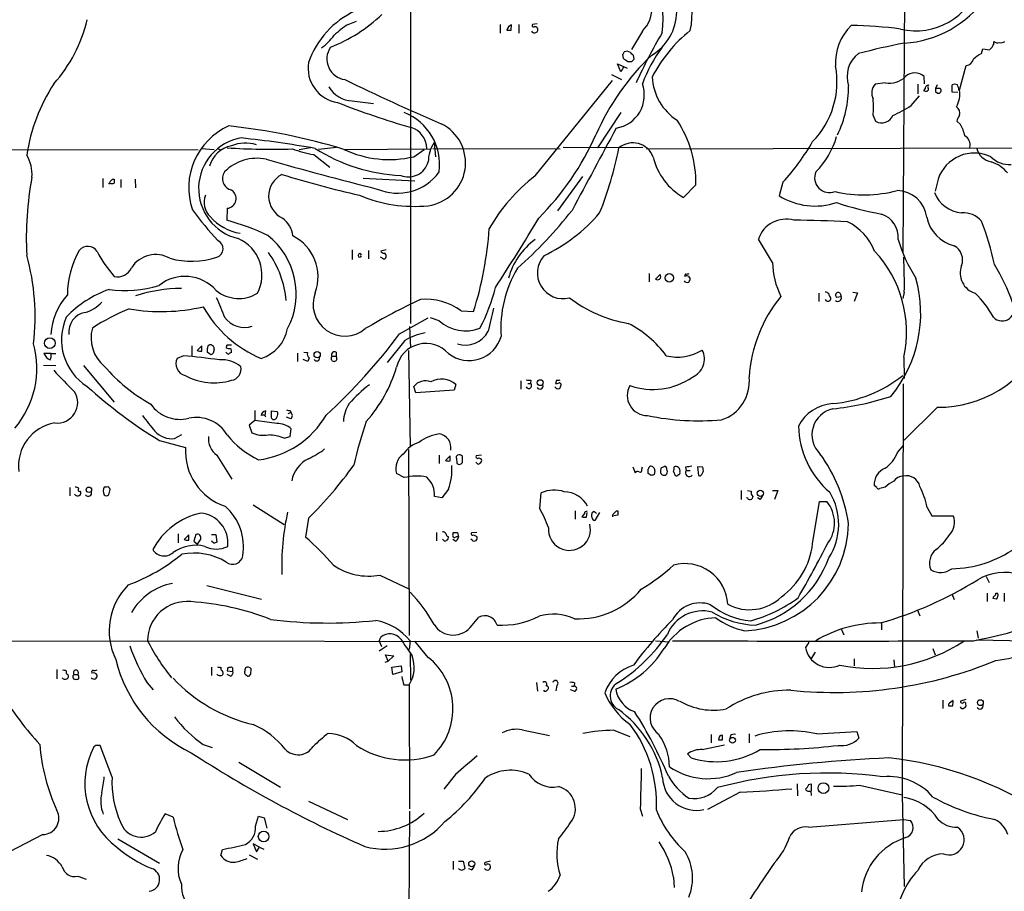
# Model space of a CAD drawing. Extents: x 22 to 1058, y 0 to 883.
# Drawn here: x 300 to 460, y 168 to 309 of the extents above; entities that cross this region are included whole.
import ezdxf

# ---------------------------------------------------------------- set-up
doc = ezdxf.new("R2010")
doc.units = 0
doc.header["$MEASUREMENT"] = 0
doc.layers.add('MAIN', color=5, linetype='CONTINUOUS')

msp = doc.modelspace()

# ---------------------------------------------------------------- linework, layer by layer
at = {"layer": 'MAIN'}
for p, q in [((444.0767, 338.9206), (443.6533, 271.6953)), ((363.6433, 322.6646), (363.6433, 260.096)), ((353.4833, 308.6946), (354.838, 309.2026)), ((378.206, 308.6946), (378.206, 307.2553)), ((379.984, 307.7633), (380.0687, 308.61)), ((381.254, 308.6946), (381.254, 307.2553)), ((384.2173, 308.7793), (383.4553, 308.6946)), ((401.32, 307.594), (399.542, 304.6306)), ((458.47, 305.562), (458.47, 305.9006)), ((456.438, 303.9533), (456.692, 304.7153)), ((456.692, 304.7153), (457.7927, 304.546)), ((398.1027, 303.784), (398.1873, 303.1913)), ((398.9493, 302.6833), (399.6267, 302.6833)), ((399.9653, 303.022), (399.8807, 303.6146)), ((397.8487, 300.99), (397.256, 302.26)), ((397.256, 302.26), (398.8647, 301.5826)), ((398.272, 301.752), (397.8487, 300.99)), ((452.882, 298.0266), (453.9827, 302.006)), ((383.8787, 284.0566), (396.494, 299.5506)), ((396.3247, 300.5666), (397.9333, 299.72)), ((447.2093, 299.0426), (447.1247, 300.228)), ((440.8593, 299.212), (439.166, 298.958)), ((446.1087, 298.958), (446.1087, 297.434)), ((447.294, 298.2806), (447.04, 297.942)), ((447.802, 298.3653), (447.802, 298.6193)), ((449.2413, 298.8733), (448.9873, 298.2806)), ((449.7493, 298.2806), (448.9873, 298.2806)), ((448.9873, 297.7726), (449.326, 297.5186)), ((451.6967, 297.688), (451.6967, 298.8733)), ((354.1607, 296.2486), (357.632, 295.8253)), ((445.008, 295.4866), (446.3627, 297.0953)), ((452.628, 297.6033), (451.6967, 297.688)), ((397.8487, 294.386), (394.0387, 288.6286)), ((438.8273, 293.878), (439.2507, 292.9466)), ((453.0513, 292.4386), (452.4587, 292.9466)), ((283.2947, 288.29), (329.0993, 288.3746)), ((329.6073, 288.544), (331.724, 288.3746)), ((332.232, 288.544), (332.74, 288.29)), ((347.3873, 288.6286), (345.5247, 288.29)), ((351.6207, 288.7133), (348.6573, 288.3746)), ((352.8907, 288.3746), (366.8607, 288.4593)), ((364.1513, 287.1893), (365.8447, 288.3746)), ((367.284, 288.544), (387.9427, 288.4593)), ((367.4533, 289.4753), (367.7073, 287.1893)), ((394.0387, 288.6286), (388.4507, 288.7133)), ((401.4047, 288.7133), (394.0387, 288.6286)), ((401.9973, 288.4593), (520.6153, 288.798)), ((347.8953, 287.528), (350.52, 285.496)), ((313.6053, 283.6333), (313.6053, 282.194)), ((315.214, 283.5486), (315.468, 283.5486)), ((316.5687, 283.464), (316.5687, 282.194)), ((318.8547, 283.5486), (318.9393, 282.1093)), ((355.9387, 283.718), (364.3207, 283.2946)), ((391.5833, 283.972), (387.5193, 278.384)), ((449.4107, 283.5486), (448.9027, 281.6013)), ((410.0407, 282.6173), (408.0087, 280.5853)), ((424.18, 283.0406), (423.5873, 280.8393)), ((333.8407, 278.8073), (333.756, 276.86)), ((422.4867, 270.002), (420.2007, 273.812)), ((354.1607, 272.034), (354.1607, 270.51)), ((356.7853, 271.9493), (356.7853, 270.5946)), ((359.0713, 270.6793), (358.7327, 270.8486)), ((359.664, 272.034), (358.8173, 271.8646)), ((402.4207, 268.224), (402.4207, 266.8693)), ((404.1987, 268.0546), (403.4367, 267.2926)), ((408.3473, 268.1393), (408.178, 267.716)), ((408.7707, 267.8006), (409.1093, 267.3773)), ((430.022, 265.0066), (430.022, 263.652)), ((433.6627, 264.414), (432.9007, 264.3293)), ((433.4933, 265.0066), (433.6627, 264.414)), ((435.5253, 265.176), (436.2873, 265.0913)), ((436.2873, 265.0913), (435.7793, 263.652)), ((443.9073, 265.176), (443.6533, 264.16)), ((361.8653, 258.4026), (366.522, 261.0273)), ((368.3, 260.5193), (366.8607, 261.0273)), ((371.856, 262.128), (373.888, 262.0433)), ((363.474, 259.588), (363.6433, 256.1166)), ((328.0833, 256.4553), (328.0833, 254.8466)), ((329.692, 256.4553), (328.93, 255.6933)), ((329.692, 255.6086), (329.692, 256.4553)), ((330.7927, 256.54), (330.962, 256.6246)), ((362.712, 257.302), (359.8333, 253.746)), ((305.2233, 255.1853), (304.038, 255.1853)), ((305.2233, 255.1853), (305.9853, 255.1853)), ((326.7287, 254.8466), (325.7127, 254.4233)), ((331.0467, 255.1006), (330.6233, 255.3546)), ((331.724, 255.8626), (331.5547, 255.27)), ((345.2707, 255.27), (345.2707, 253.9153)), ((346.2867, 255.4393), (346.8793, 255.3546)), ((347.1333, 254.508), (346.964, 253.9153)), ((350.8587, 254.762), (351.536, 254.762)), ((351.536, 255.4393), (351.536, 254.762)), ((363.3047, 255.6933), (363.5587, 240.03)), ((443.8227, 254.5926), (443.9073, 251.1213)), ((303.9533, 253.3226), (305.9853, 253.238)), ((310.4727, 253.238), (315.468, 247.3113)), ((346.964, 253.9153), (346.202, 254.254)), ((364.49, 248.8353), (364.1513, 249.8513)), ((371.0093, 250.19), (370.7553, 249.2586)), ((381.5927, 250.7826), (381.5927, 249.428)), ((382.6933, 250.3593), (383.1167, 250.3593)), ((383.2013, 250.8673), (383.1167, 250.3593)), ((387.35, 250.8673), (387.1807, 250.3593)), ((443.738, 250.2746), (443.5687, 183.4726)), ((370.7553, 249.2586), (364.49, 248.8353)), ((338.328, 245.9566), (338.328, 244.348)), ((340.0213, 245.11), (340.106, 245.872)), ((341.0373, 244.6866), (341.0373, 245.872)), ((341.0373, 245.872), (341.9687, 245.7873)), ((343.7467, 245.4486), (344.17, 245.618)), ((344.0853, 245.9566), (344.17, 245.618)), ((449.326, 246.4646), (443.9073, 241.1306)), ((338.328, 244.348), (337.3967, 243.586)), ((337.3967, 243.586), (337.82, 242.316)), ((341.884, 243.84), (338.328, 244.348)), ((344.17, 244.602), (343.4927, 244.856)), ((325.2893, 241.3846), (326.4747, 242.062)), ((343.0693, 241.4693), (344.0853, 241.7233)), ((344.0853, 241.7233), (344.2547, 242.9933)), ((322.834, 241.046), (327.0673, 239.9453)), ((442.8067, 239.0986), (443.738, 240.1993)), ((332.1473, 238.6753), (334.6027, 234.7806)), ((363.3047, 239.6066), (363.3893, 209.3806)), ((368.3, 238.6753), (368.3, 237.3206)), ((370.078, 238.5906), (369.316, 237.8286)), ((370.078, 237.744), (370.078, 238.5906)), ((375.158, 238.6753), (374.3113, 238.5906)), ((371.094, 238.1673), (371.1787, 237.4053)), ((374.396, 237.4053), (374.2267, 237.5746)), ((404.368, 236.6433), (404.9607, 236.8973)), ((362.6273, 235.0346), (361.3573, 235.712)), ((399.796, 236.8126), (400.1347, 235.7966)), ((401.2353, 236.3893), (401.32, 236.8126)), ((402.7593, 235.3733), (402.2513, 235.712)), ((403.352, 236.1353), (403.2673, 235.5426)), ((406.4, 236.0506), (406.654, 235.3733)), ((408.3473, 236.728), (408.432, 236.22)), ((408.432, 236.22), (409.1093, 236.22)), ((411.1413, 236.728), (410.2947, 236.8126)), ((410.2947, 236.8126), (410.464, 235.3733)), ((410.972, 235.5426), (411.226, 235.966)), ((439.42, 233.426), (438.9967, 233.7646)), ((308.2713, 233.426), (308.2713, 232.0713)), ((314.198, 233.5106), (313.8593, 233.5106)), ((369.824, 233.172), (368.7233, 231.7326)), ((384.6407, 230.0393), (384.8947, 232.5793)), ((417.4067, 232.918), (417.4067, 231.4786)), ((418.4227, 232.918), (419.0153, 232.8333)), ((422.4867, 232.918), (423.3333, 232.918)), ((423.3333, 232.918), (422.8253, 231.4786)), ((440.7747, 233.5106), (439.928, 233.2566)), ((338.074, 230.632), (343.0693, 227.4146)), ((368.7233, 231.7326), (367.538, 231.9866)), ((418.4227, 231.7326), (418.2533, 231.7326)), ((419.2693, 231.9866), (419.1, 231.5633)), ((420.4547, 231.4786), (420.0313, 231.7326)), ((429.006, 224.282), (430.1067, 231.14)), ((430.1067, 231.14), (431.292, 231.14)), ((390.398, 229.616), (390.398, 228.2613)), ((391.922, 229.1926), (391.4987, 228.6846)), ((392.2607, 228.6), (392.3453, 229.362)), ((393.1073, 228.6), (393.1073, 229.108)), ((394.3773, 229.362), (393.6153, 228.092)), ((397.3407, 228.9386), (396.6633, 228.854)), ((397.0867, 229.616), (397.3407, 229.616)), ((447.6327, 230.2086), (448.3947, 228.854)), ((347.0487, 228.4306), (346.5407, 225.3826)), ((448.3947, 228.854), (451.866, 228.854)), ((325.882, 225.8906), (325.882, 224.4513)), ((327.5753, 225.7213), (326.8133, 224.9593)), ((327.5753, 224.8746), (327.5753, 225.7213)), ((328.7607, 225.806), (328.422, 224.7053)), ((331.3007, 225.806), (331.978, 225.806)), ((331.978, 225.806), (332.1473, 224.536)), ((367.8767, 226.1446), (367.8767, 224.79)), ((370.586, 226.1446), (371.2633, 226.1446)), ((371.2633, 226.1446), (371.4327, 225.3826)), ((374.396, 226.1446), (373.5493, 226.06)), ((373.888, 225.7213), (374.396, 225.4673)), ((328.422, 224.7053), (329.0147, 224.1973)), ((329.0147, 224.1973), (329.5227, 225.044)), ((331.6393, 224.3666), (331.3007, 224.7053)), ((368.9773, 224.8746), (368.808, 225.044)), ((370.9247, 224.7053), (370.5013, 224.9593)), ((373.634, 224.8746), (373.4647, 225.044)), ((358.648, 219.202), (363.474, 216.916)), ((457.2, 218.948), (457.708, 218.0166)), ((330.5387, 217.5086), (339.4287, 215.3073)), ((451.612, 216.154), (452.0353, 215.2226)), ((457.3693, 216.2386), (457.3693, 214.884)), ((458.8087, 216.2386), (459.0627, 216.2386)), ((460.1633, 216.2386), (460.1633, 214.884)), ((458.8933, 215.3073), (458.3007, 215.392)), ((446.024, 213.614), (446.4473, 212.598)), ((373.634, 211.074), (374.7347, 212.344)), ((440.182, 211.4126), (440.182, 210.312)), ((433.6627, 210.4813), (434.086, 209.4653)), ((455.676, 210.1426), (455.93, 208.9573)), ((402.844, 208.3646), (149.352, 208.534)), ((358.5633, 208.4493), (358.8173, 209.1266)), ((358.5633, 208.4493), (358.902, 207.6026)), ((363.5587, 208.534), (363.3893, 207.0946)), ((366.522, 205.8246), (364.3207, 208.4493)), ((403.4367, 208.534), (405.7227, 208.3646)), ((455.5913, 208.7033), (467.6987, 208.4493)), ((359.8333, 207.6873), (358.5633, 206.8406)), ((428.244, 208.026), (427.8207, 207.4333)), ((429.4293, 206.6713), (428.752, 205.6553)), ((448.564, 207.264), (448.9027, 206.248)), ((359.4947, 205.0626), (360.0027, 205.232)), ((360.0027, 205.232), (359.5793, 206.248)), ((359.5793, 206.248), (360.934, 206.0786)), ((360.934, 206.0786), (360.0027, 205.232)), ((363.5587, 206.3326), (363.6433, 202.0993)), ((435.7793, 205.5706), (435.7793, 204.47)), ((442.214, 205.4013), (442.2987, 204.216)), ((306.1547, 203.8773), (306.1547, 202.3533)), ((331.3007, 204.216), (331.3007, 202.8613)), ((332.994, 203.708), (333.0787, 203.5386)), ((333.9253, 204.216), (333.8407, 203.6233)), ((333.8407, 203.6233), (334.772, 203.5386)), ((334.772, 204.0466), (334.518, 204.3006)), ((337.6507, 203.1153), (337.7353, 203.962)), ((360.5953, 204.216), (362.1193, 204.47)), ((360.7647, 203.0306), (360.5953, 204.216)), ((362.204, 203.454), (360.7647, 203.0306)), ((362.1193, 204.47), (362.204, 203.454)), ((308.9487, 203.0306), (309.5413, 203.0306)), ((334.3487, 202.7766), (333.8407, 203.0306)), ((336.9733, 202.946), (337.1427, 202.7766)), ((384.1327, 201.7606), (384.302, 200.3213)), ((320.802, 201.676), (321.818, 200.5753)), ((362.5427, 201.3373), (363.3893, 201.3373)), ((363.3893, 201.3373), (363.474, 181.1866)), ((387.4347, 201.2526), (387.2653, 200.406)), ((390.2287, 200.3213), (389.636, 200.5753)), ((389.8053, 201.168), (390.2287, 201.168)), ((390.3133, 201.676), (390.2287, 201.168)), ((450.1727, 198.882), (450.1727, 197.5273)), ((451.7813, 197.9506), (451.866, 198.7126)), ((453.898, 198.9666), (453.0513, 198.7126)), ((451.104, 198.2046), (451.104, 197.9506)), ((381.762, 194.056), (386.2493, 193.1246)), ((396.6633, 193.9713), (399.288, 192.9553)), ((429.6833, 193.3786), (436.2027, 193.802)), ((436.2027, 193.802), (436.5413, 192.7013)), ((412.496, 193.294), (412.496, 191.9393)), ((414.3587, 192.4473), (414.3587, 193.2093)), ((415.6287, 193.1246), (415.544, 192.6166)), ((418.6767, 193.3786), (418.6767, 191.9393)), ((312.5047, 191.516), (312.166, 191.262)), ((315.1293, 186.3513), (313.182, 191.516)), ((329.946, 191.6853), (331.3853, 191.1773)), ((411.0567, 190.8386), (414.6973, 191.6006)), ((409.2787, 189.484), (408.686, 190.1613)), ((335.7033, 188.8066), (342.4767, 184.7426)), ((370.9247, 186.7746), (369.062, 184.404)), ((426.466, 185.2506), (426.5507, 183.3033)), ((428.4133, 185.166), (428.752, 185.2506)), ((428.752, 185.2506), (428.752, 184.15)), ((428.8367, 183.388), (428.752, 184.15)), ((436.626, 185.0813), (443.5687, 183.4726)), ((417.2373, 183.896), (411.9033, 181.102)), ((443.5687, 183.4726), (443.9073, 168.5713)), ((347.0487, 182.4566), (353.3987, 179.4933)), ((400.9813, 181.1866), (401.32, 180.0013)), ((325.0353, 179.832), (323.7653, 180.4246)), ((338.4127, 178.3926), (338.9207, 180.0013)), ((338.9207, 180.0013), (339.852, 179.7473)), ((339.852, 179.7473), (340.2753, 178.054)), ((363.474, 180.848), (363.22, 144.78)), ((428.3287, 178.2233), (443.8227, 179.4933)), ((443.8227, 179.4933), (444.9233, 179.324)), ((303.8687, 177.038), (298.45, 174.244)), ((316.0607, 176.3606), (322.834, 172.3813)), ((332.8247, 173.6513), (333.0787, 174.5826)), ((339.09, 175.006), (338.074, 175.514)), ((338.074, 175.514), (338.582, 174.244)), ((338.582, 174.244), (339.09, 175.006)), ((339.09, 175.006), (339.7673, 174.6673)), ((337.3967, 173.736), (338.7513, 173.0586)), ((370.586, 172.72), (370.586, 171.3653)), ((371.4327, 172.72), (372.1947, 172.72)), ((372.1947, 172.72), (372.4487, 171.5346)), ((373.5493, 171.2806), (373.126, 171.45)), ((376.5973, 172.72), (375.7507, 172.466)), ((309.5413, 170.2646), (310.896, 169.7566)), ((406.4, 170.0953), (406.4847, 168.402))]:
    msp.add_line(p, q, dxfattribs=at)
for centre, radius in [((405.7054, 267.5094), 0.6848), ((305.0009, 256.8953), 0.8734), ((348.4572, 255.0314), 0.5027), ((384.7164, 250.4621), 0.4786), ((311.3517, 233.0575), 0.4445), ((420.5017, 232.4983), 0.5051), ((456.272, 198.4662), 0.4764), ((415.9743, 192.3583), 0.4678), ((430.7648, 184.5708), 0.8805), ((339.7537, 176.7098), 0.8657), ((373.5915, 172.2768), 0.4917)]:
    msp.add_circle(centre, radius, dxfattribs=at)
for centre, radius, start, end in [((386.6939, 309.7766), 18.009, 352.224087, 49.284207), ((396.8778, 310.358), 12.5215, 347.644108, 60.214141), ((397.4448, 311.4537), 5.4694, 315.114815, 48.540802), ((445.7579, 318.507), 10.853, 256.990188, 342.337025), ((442.7992, 323.1581), 17.5466, 273.620759, 324.675652), ((360.7223, 297.7381), 14.4837, 114.705902, 160.746769), ((398.6486, 310.8143), 8.2599, 300.525968, 359.391645), ((287.9891, 314.8469), 23.6974, 318.17011, 346.852196), ((340.9265, 329.4307), 26.3064, 291.586324, 313.356192), ((363.1637, 293.8898), 17.6888, 123.179429, 132.570538), ((380.4328, 307.5161), 1.1529, 108.409804, 167.618888), ((379.6454, 477.1132), 169.3502, 269.885409, 270.114558), ((383.7729, 307.8903), 0.5699, 211.322346, 21.80701), ((383.6529, 308.5253), 0.2602, 139.410647, 282.519254), ((383.8787, 307.7423), 0.5555, 40.356285, 107.756461), ((490.9195, 257.1832), 99.8879, 149.858915, 155.117437), ((422.9291, 290.041), 22.407, 128.08019, 153.201436), ((441.1997, 302.4547), 8.4852, 134.32102, 183.604134), ((434.2104, 239.2547), 69.2787, 82.448603, 89.122567), ((344.1264, 311.9555), 8.6826, 305.474622, 324.525378), ((459.0626, 306.6624), 0.9651, 232.120851, 285.264491), ((459.5706, 306.9806), 1.2748, 258.512021, 302.096851), ((353.441, 303.0903), 3.4022, 146.476211, 262.132823), ((397.8058, 304.25), 0.5526, 302.502209, 355.567893), ((398.8012, 303.4032), 0.9188, 51.535949, 118.933464), ((272.6267, 176.8686), 179.6055, 44.885409, 45.114591), ((424.5767, 290.2544), 24.8617, 143.71022, 159.299514), ((465.924, 191.5338), 116.2173, 100.920351, 104.687886), ((458.5121, 304.2499), 0.778, 112.371722, 157.628278), ((459.1735, 304.9097), 0.9594, 137.162672, 176.438195), ((430.2871, 274.8624), 39.8082, 133.581334, 156.485211), ((525.5451, 493.4025), 228.9111, 236.19532, 236.424545), ((315.1085, 387.5151), 119.7487, 314.893901, 315.12305), ((439.2978, 300.2115), 4.6982, 127.208929, 198.715315), ((453.8232, 303.3915), 1.3947, 276.567033, 344.636425), ((458.8822, 299.2886), 5.2663, 117.653548, 134.852291), ((352.6578, 301.6095), 5.6816, 170.83958, 261.214276), ((419.0156, 299.3797), 13.9492, 315.741517, 10.498163), ((528.4464, 660.9838), 401.6238, 244.093478, 246.552787), ((411.7298, 300.5443), 8.8102, 182.608734, 237.473942), ((441.541, 302.6554), 3.5103, 258.801786, 316.250055), ((445.6007, 298.5647), 2.2559, 47.502502, 132.497498), ((330.5046, 282.9722), 29.6002, 147.117709, 171.312248), ((354.4622, 301.0691), 4.8299, 211.651411, 266.421076), ((396.2255, 297.196), 5.4188, 279.144568, 19.924027), ((416.1476, 298.7038), 18.7004, 334.812689, 0.000613), ((440.775, 297.5186), 2.1589, 138.18441, 205.554969), ((447.4632, 298.7876), 0.9456, 243.413271, 280.325982), ((447.8636, 298.2267), 0.5721, 79.149649, 174.594322), ((447.4632, 298.196), 0.3787, 296.585347, 26.55152), ((575.9872, 298.0266), 127.0002, 179.885409, 180.114592), ((449.4614, 297.9419), 0.4444, 252.262204, 49.634972), ((452.12, 297.8579), 1.1001, 67.369719, 112.630281), ((449.0149, 297.3494), 3.9259, 328.828004, 9.932822), ((450.2396, 297.7208), 2.5759, 6.817951, 26.577983), ((428.0752, 295.2327), 10.8371, 352.818915, 7.18056), ((402.2982, 424.7965), 138.351, 248.587936, 253.812294), ((431.7349, 316.404), 24.7732, 294.592833, 302.397099), ((451.6111, 294.2387), 1.3211, 344.155283, 54.72801), ((359.21, 285.8846), 9.1625, 352.785942, 68.101398), ((391.4053, 282.8988), 18.6375, 359.134575, 33.243965), ((440.2412, 294.6316), 1.9546, 239.551547, 337.322185), ((454.7655, 292.4601), 2.3575, 143.027543, 168.09094), ((338.6022, 282.1207), 11.0272, 114.127035, 198.875298), ((323.2233, 190.9423), 101.8243, 73.110497, 83.871063), ((362.6762, 288.4959), 3.5921, 0.767237, 72.973965), ((365.5431, 286.2014), 7.0391, 277.993696, 63.910722), ((3737.7866, -1514.0033), 3797.5476, 151.6061103, 151.8352949), ((447.6297, 289.4124), 6.209, 10.801392, 29.16915), ((337.5263, 282.0155), 8.3401, 99.660873, 256.777733), ((315.2856, 98.7357), 192.6323, 80.177105, 83.78895), ((351.5379, 309.8152), 46.3514, 315.276906, 335.705928), ((420.2121, 294.0805), 13.1865, 314.86297, 344.205485), ((452.9099, 289.0801), 1.7053, 347.579062, 61.305344), ((335.4916, 284.353), 4.7159, 101.914438, 163.842824), ((340.8928, 398.5925), 110.1898, 266.330587, 271.836445), ((336.7905, 283.2785), 6.1259, 72.995536, 111.775184), ((351.7988, 309.0128), 21.8365, 250.261509, 259.702452), ((363.2878, 312.1908), 28.0775, 237.37294, 267.442035), ((360.1833, 304.0988), 17.3688, 244.865508, 283.206143), ((372.2097, 286.3565), 5.6877, 146.746904, 180.140023), ((340.6057, 299.7172), 57.9746, 338.048782, 348.973298), ((399.7658, 285.8933), 3.5455, 19.976894, 129.512378), ((396.1376, 308.5985), 37.9418, 317.653895, 330.02966), ((458.5581, 289.2705), 2.9723, 194.147984, 260.092411), ((296.1506, 284.3517), 5.9582, 355.52968, 31.25698), ((338.6508, 279.5939), 7.3356, 77.882167, 135.515856), ((502.8276, 858.4062), 594.3259, 254.1184594, 255.9182701), ((413.0522, 289.4935), 10.2368, 193.495146, 240.483033), ((455.295, 281.5906), 6.2015, 64.528711, 161.595144), ((460.9973, 290.1535), 4.2426, 224.32102, 273.604134), ((363.2773, 287.2825), 3.3781, 248.417175, 343.845157), ((456.289, 280.9218), 5.6986, 39.735155, 72.03466), ((356.2019, 273.9015), 55.0249, 169.544146, 182.827363), ((316.9916, 281.4323), 2.7638, 130.028799, 152.651521), ((484.8179, 283.2099), 169.3502, 179.885409, 180.114558), ((334.9555, 283.6192), 1.8997, 144.067533, 256.685046), ((344.5458, 280.7757), 3.9737, 117.179586, 244.183614), ((394.8652, 453.3254), 176.8729, 252.857038, 257.089262), ((361.527, 289.5946), 8.3366, 246.663967, 324.33513), ((401.3448, 261.317), 28.6732, 127.52757, 150.341643), ((431.7644, 283.7914), 2.4398, 157.273195, 291.199195), ((315.087, 284.1093), 1.2953, 252.894019, 287.105981), ((333.6744, 280.4044), 1.6057, 275.944571, 58.305535), ((333.3536, 279.7783), 3.2758, 159.528092, 225.232516), ((364.2595, 302.0249), 22.9063, 247.099699, 275.668456), ((429.4125, 290.176), 11.0049, 238.039816, 288.479731), ((437.3365, 302.2899), 21.2961, 257.278125, 284.64839), ((442.6751, 276.7777), 4.9085, 6.907119, 89.452542), ((453.784, 283.3825), 5.3668, 202.285134, 263.97518), ((380.7861, 318.0333), 65.7825, 216.881342, 222.53935), ((449.329, 328.7969), 51.7359, 251.485693, 259.816476), ((337.322, 283.0217), 8.3901, 221.587887, 260.638943), ((340.3655, 273.82), 4.1733, 6.88116, 54.054387), ((60.5707, 471.5093), 377.7145, 327.026541, 329.040102), ((334.7647, 321.7105), 70.0618, 311.293867, 321.888324), ((373.2634, 296.2142), 27.8551, 295.64292, 319.287398), ((424.6812, 272.3103), 4.7255, 74.32408, 161.470729), ((438.9287, 274.0985), 3.98, 354.648385, 71.645174), ((453.536, 278.6478), 6.1232, 192.064172, 255.813293), ((453.5969, 274.4411), 3.6238, 38.371153, 95.958854), ((323.7179, 239.1774), 38.9967, 64.600404, 75.083622), ((318.6683, 279.4327), 57.8931, 342.520109, 356.110132), ((425.4099, 108.2099), 168.651, 86.849524, 89.813794), ((430.6895, 268.4871), 9.046, 21.923613, 63.832928), ((416.8407, 260.931), 42.6182, 11.823413, 21.702399), ((333.0323, 267.9883), 6.4496, 332.463934, 66.358261), ((332.8596, 264.8752), 12.1796, 332.489458, 51.481323), ((341.162, 267.6673), 7.4471, 339.76264, 63.29491), ((390.7782, 264.3516), 11.6407, 126.349044, 164.502315), ((468.2614, 281.59), 26.5606, 197.219251, 212.135034), ((311.1768, 270.8816), 1.746, 30.966008, 142.301156), ((331.7153, 272.2356), 1.4527, 287.29991, 65.544947), ((450.7441, 270.4085), 2.6401, 339.733018, 60.720271), ((265.7874, 261.2371), 36.8263, 353.070374, 15.675735), ((322.8756, 264.5482), 15.029, 150.497935, 179.220732), ((333.0559, 282.8002), 23.1704, 208.399451, 220.617924), ((322.216, 266.5408), 4.7402, 60.817193, 146.526161), ((328.0518, 283.6135), 13.4058, 254.757289, 287.788358), ((328.0832, 262.5843), 15.3746, 4.614843, 35.950794), ((355.395, 271.145), 0.2928, 8.307231, 351.673405), ((359.2576, 271.9748), 0.4539, 194.051552, 278.578205), ((359.3253, 270.9051), 0.3399, 221.636339, 4.759442), ((359.1983, 271.0603), 0.4827, 344.745922, 74.745922), ((388.4363, 268.3051), 4.1892, 138.103976, 284.238923), ((424.9951, 258.711), 19.2727, 347.661312, 43.039149), ((350.3433, 266.6175), 93.5751, 359.117339, 2.591574), ((315.9634, 270.1859), 2.5191, 258.658397, 335.85045), ((397.3523, 259.3447), 19.0261, 149.256978, 184.115354), ((435.1146, 270.1918), 12.6293, 180.861103, 206.794519), ((456.3987, 268.2694), 3.4058, 158.926496, 253.335238), ((428.8695, 251.6302), 34.7333, 19.952439, 31.277752), ((326.9605, 260.9522), 6.7885, 41.270882, 128.341346), ((403.7499, 267.7188), 0.5605, 310.507058, 36.804478), ((408.6012, 266.8694), 0.9465, 79.683783, 116.559637), ((408.5168, 269.0696), 0.9456, 259.674018, 296.58673), ((408.1532, 267.4363), 0.9579, 317.132054, 356.468811), ((425.569, 261.6942), 21.0083, 320.185839, 15.935131), ((317.1492, 284.3725), 18.9426, 262.330982, 287.195617), ((326.3903, 241.7569), 24.0117, 90.000716, 108.077733), ((349.6043, 272.8551), 28.6861, 331.878296, 346.046738), ((403.7754, 267.9281), 0.7201, 241.943894, 298.049084), ((408.6437, 267.4196), 0.6693, 214.691906, 288.429535), ((316.323, 257.3965), 11.2222, 139.04279, 175.289909), ((320.1614, 249.4135), 17.1077, 108.895127, 136.85746), ((335.7088, 269.9859), 5.8353, 231.329611, 301.426168), ((1137.0677, 601.3718), 872.7146, 202.7182678, 202.9474499), ((352.9567, 263.2046), 5.1644, 158.572105, 310.014526), ((402.9386, 282.2068), 22.4529, 233.129592, 259.98525), ((441.9075, 249.8109), 23.2834, 140.889119, 176.147425), ((431.485, 264.1858), 0.4879, 203.590366, 6.922533), ((430.9784, 264.2185), 0.9594, 47.162672, 86.438195), ((432.6043, 264.9853), 0.9757, 183.719932, 229.39361), ((433.1771, 264.6854), 0.4508, 45.44944, 232.18187), ((433.1133, 264.2492), 0.5736, 228.243692, 16.697331), ((443.6716, 252.9914), 16.8059, 28.894631, 45.638372), ((309.2486, 267.2531), 5.5785, 285.364838, 318.645376), ((323.0951, 292.4368), 30.4132, 260.209194, 283.018226), ((346.6236, 272.0449), 19.066, 208.987004, 247.554155), ((413.3201, 162.1389), 112.6246, 115.264595, 120.430042), ((366.1436, 254.513), 9.5194, 53.124565, 95.374252), ((1307.9933, 49.0418), 955.0596, 167.0820072, 167.3111934), ((459.8142, 262.479), 1.9775, 223.731704, 30.499628), ((315.8722, 257.4366), 8.9801, 155.840184, 237.637051), ((311.2733, 258.7239), 3.1972, 99.843852, 187.293727), ((330.4562, 231.0827), 33.7938, 111.768887, 123.280961), ((336.6153, 263.3674), 3.9133, 215.193529, 289.23781), ((317.6243, 257.7366), 5.9314, 164.376767, 230.598246), ((372.5502, 265.2095), 6.3294, 227.817527, 291.831667), ((390.9668, 244.3343), 17.7062, 36.420425, 62.895591), ((337.4815, 260.4345), 6.2931, 287.214984, 349.144493), ((283.2754, 317.4368), 98.2925, 312.695166, 323.087305), ((367.7507, 249.1291), 9.6013, 100.421151, 121.654376), ((373.1352, 259.5341), 5.4659, 232.714157, 343.473751), ((372.5715, 260.7343), 4.1518, 251.633566, 332.636303), ((288.0061, 252.7837), 14.8889, 319.31677, 15.625541), ((203.708, 298.636), 133.8753, 341.443693, 341.672876), ((331.0467, 255.9473), 0.6826, 352.87186, 97.12814), ((333.5443, 256.413), 0.2469, 300.959776, 30.959776), ((334.137, 256.6247), 0.6294, 222.276138, 289.655661), ((334.137, 66.0402), 190.5002, 89.885408, 90.114592), ((366.147, 251.9449), 4.9011, 41.388499, 167.759663), ((449.393, 265.4671), 19.0026, 269.797984, 333.130205), ((305.8582, 255.9895), 1.9899, 203.83678, 246.16322), ((303.6148, 254.9312), 1.6284, 332.103644, 8.977017), ((309.4189, 80.0084), 175.693, 82.427872, 84.345875), ((329.4806, 257.1768), 1.5824, 249.637627, 277.677432), ((161.2733, 255.6933), 169.3503, 359.885409, 0.114591), ((331.216, 255.4394), 0.3787, 243.44848, 333.428183), ((334.4623, 256.2023), 1.1614, 221.068974, 251.547891), ((334.5603, 254.8044), 0.5518, 94.396316, 147.536771), ((333.9253, 255.5663), 0.6294, 340.344339, 47.723862), ((347.7121, 255.143), 0.8593, 165.743812, 227.650951), ((348.3923, 254.4509), 0.4569, 205.527502, 18.066174), ((351.1973, 254.4112), 0.4876, 133.986168, 46.005377), ((351.282, 255.016), 0.4937, 59.034253, 210.965747), ((407.0436, 262.1623), 7.5408, 255.963941, 302.153012), ((408.2251, 254.3174), 3.1861, 292.570481, 27.285654), ((335.549, 271.9131), 28.677, 220.8571, 240.424106), ((327.4651, 253.5342), 1.965, 153.098525, 255.789083), ((333.0311, 249.5972), 4.5952, 49.063443, 95.75017), ((334.2855, 252.6565), 1.8042, 277.403889, 13.203606), ((339.5582, 259.369), 22.715, 318.03013, 343.674587), ((354.2616, 296.5157), 65.5965, 222.173083, 226.410063), ((331.6678, 260.3211), 9.8741, 241.67421, 286.777389), ((403.0616, 260.4957), 11.1341, 250.188709, 305.000958), ((412.2033, 250.6378), 6.5153, 287.747486, 6.499556), ((430.2986, 268.4427), 21.4718, 275.142802, 308.459732), ((365.3193, 310.0969), 81.0742, 227.995474, 238.397049), ((368.005, 234.8216), 18.86, 125.867384, 139.551566), ((366.0986, 248.2144), 2.5439, 70.559341, 139.949598), ((368.6667, 247.4193), 3.6283, 49.785804, 118.32236), ((383.0319, 252.8134), 1.9535, 252.340475, 274.974823), ((382.8581, 249.9714), 0.4662, 206.059384, 56.309932), ((384.667, 249.9289), 0.513, 208.768225, 20.112884), ((387.6464, 250.1476), 0.6693, 214.691906, 288.429535), ((387.3501, 251.2892), 0.9452, 259.675635, 296.597581), ((387.5195, 251.7976), 0.9456, 259.674018, 296.58673), ((387.8156, 250.1476), 0.2994, 351.878017, 98.121983), ((387.1545, 250.1649), 0.9594, 317.162672, 356.438195), ((402.1716, 248.4119), 3.302, 150.843768, 269.914974), ((306.176, 247.2554), 3.3502, 263.831295, 31.474398), ((427.4669, 291.3496), 45.3979, 276.1215, 288.279417), ((326.1377, 250.298), 5.7926, 215.034967, 284.369701), ((358.4859, 243.9035), 5.7712, 146.874413, 177.267786), ((432.6313, 240.4608), 6.6091, 93.539292, 153.433786), ((956.0311, 751.8201), 813.1665, 218.5452135, 218.7744053), ((336.987, 252.7959), 15.0077, 277.402982, 329.569472), ((340.233, 244.983), 0.898, 98.130102, 171.869898), ((339.6403, 244.729), 0.4827, 15.254078, 127.87186), ((341.1591, 245.3914), 0.9012, 323.550995, 26.058953), ((343.9161, 246.8884), 0.947, 243.443066, 280.291859), ((343.789, 245.11), 0.635, 306.869898, 53.130102), ((410.5512, 286.8915), 42.6145, 258.652889, 274.897439), ((433.1952, 242.0044), 4.2987, 101.910624, 225.671043), ((306.9871, 236.9515), 7.0708, 99.533593, 187.320103), ((328.8052, 238.9317), 5.8849, 31.166628, 102.063409), ((341.4283, 244.9331), 0.4622, 212.228757, 350.397052), ((341.8829, 240.0947), 3.7453, 50.70801, 89.983172), ((418.1618, 222.6994), 65.3461, 160.810161, 167.298999), ((441.1019, 243.6349), 14.3836, 180.869615, 229.706379), ((324.8569, 245.1698), 3.8098, 223.031223, 276.516899), ((334.0782, 241.3584), 3.3057, 173.662488, 234.259222), ((345.5244, 251.375), 14.9942, 218.811209, 243.869524), ((339.7673, 246.8875), 4.969, 246.927682, 278.821205), ((340.1617, 233.5351), 8.4502, 69.873925, 87.506736), ((369.3065, 235.258), 6.9617, 98.31272, 127.352517), ((367.9703, 239.9393), 2.2318, 349.223268, 81.504651), ((366.3668, 236.3188), 4.6539, 106.01693, 147.130144), ((336.5162, 239.3528), 9.4675, 176.411925, 251.435297), ((337.7433, 256.2098), 20.3761, 297.173201, 305.83759), ((364.0592, 236.5223), 2.8208, 124.585831, 196.693991), ((371.4328, 238.3366), 0.3787, 116.585347, 206.551521), ((371.5596, 237.9555), 0.7785, 45.005204, 112.374129), ((160.41, 238.0827), 211.7004, 359.885409, 0.114564), ((374.5089, 238.4213), 0.2602, 139.410647, 282.519254), ((409.2563, 223.7082), 25.8835, 8.611861, 36.019578), ((437.5453, 241.2249), 5.6748, 304.685894, 337.994791), ((348.9917, 233.792), 4.71, 114.363415, 171.027247), ((300.2995, 275.7643), 66.5279, 314.644049, 324.431497), ((369.8662, 239.3104), 1.5806, 249.629778, 277.700518), ((361.1872, 236.2624), 9.1731, 340.311891, 4.499307), ((371.5173, 237.5745), 0.3785, 206.551513, 296.585359), ((371.6866, 237.6594), 0.4234, 270.013532, 359.986468), ((374.65, 237.5112), 0.2752, 202.632677, 337.367323), ((374.7347, 237.6383), 0.5555, 40.356285, 107.756461), ((374.8334, 237.7863), 0.3875, 280.497939, 33.11188), ((403.353, 236.0217), 1.1614, 131.068974, 161.547891), ((402.6746, 236.2199), 0.6827, 352.88123, 97.11877), ((404.8507, 236.4571), 0.4537, 351.405541, 75.969882), ((451.1796, -17.1831), 257.4985, 99.345902, 99.575088), ((364.6264, 227.3919), 7.8998, 78.006453, 104.658435), ((400.5422, 235.6062), 0.4498, 53.135198, 154.956172), ((400.9391, 236.2622), 0.3223, 246.775734, 23.224266), ((232.9013, 236.0507), 169.3503, 359.885409, 0.114558), ((445.3408, 108.4506), 133.8752, 108.317001, 108.54617), ((405.8515, 236.0927), 1.5824, 159.637627, 187.677432), ((404.8581, 236.0215), 0.5917, 193.70742, 318.220093), ((404.4952, 236.0083), 0.8898, 334.647392, 25.352608), ((404.9165, 236.6012), 1.5824, 339.637627, 7.677432), ((406.7579, 236.1776), 0.6913, 342.175757, 113.279126), ((406.8233, 235.7121), 0.3787, 243.44848, 333.414653), ((407.2184, 235.7966), 0.2602, 257.480746, 40.60607), ((408.94, 235.839), 0.6296, 143.135563, 323.128282), ((410.6333, 235.7121), 0.3787, 243.44848, 333.414653), ((409.6611, 236.1778), 1.5792, 352.29219, 20.390429), ((441.8517, 233.9105), 2.8587, 112.131905, 182.92546), ((444.2373, 233.0733), 2.2709, 13.289641, 102.701491), ((363.6845, 232.2482), 3.8624, 356.116358, 48.01819), ((444.884, 228.7383), 6.2977, 115.085102, 130.730862), ((443.7167, 233.532), 1.7567, 89.305283, 148.801882), ((309.49, 232.5816), 0.5238, 209.301137, 305.653396), ((309.059, 232.5545), 0.9579, 47.132054, 86.468811), ((309.8377, 233.0449), 0.2469, 120.959776, 300.97172), ((309.6542, 232.5511), 0.4196, 289.652905, 42.26634), ((311.2507, 232.5428), 0.5333, 214.518483, 22.699201), ((314.9175, 232.8756), 1.2341, 149.033059, 210.966941), ((314.198, 232.4948), 0.4235, 216.888839, 323.111161), ((314.3356, 233.0767), 0.4552, 1.334268, 107.595058), ((312.2268, 233.395), 2.5823, 333.445864, 353.156522), ((386.9799, 227.7665), 5.2451, 71.778531, 113.425218), ((388.5038, 228.3149), 4.4352, 27.720576, 88.498715), ((419.8483, 232.6218), 0.8594, 165.753557, 227.650079), ((423.1505, 227.4659), 10.0913, 327.177168, 31.004653), ((439.7587, 233.5953), 0.3787, 206.558284, 296.558284), ((433.0204, 226.9949), 14.9615, 12.403656, 26.177824), ((418.8178, 231.8737), 0.4195, 199.652905, 312.275527), ((419.7768, 232.4103), 1.1522, 306.039438, 342.889228), ((427.139, 227.6474), 5.4264, 322.800036, 40.063246), ((332.0893, 217.8219), 11.7394, 102.628649, 151.903828), ((329.1013, 224.437), 4.8586, 353.162847, 85.024334), ((327.6264, 223.7383), 8.8661, 350.890503, 48.493758), ((381.4364, 220.8614), 38.7377, 167.195577, 182.329881), ((361.3552, 217.4439), 26.4737, 20.942898, 28.409475), ((392.2414, 229.2273), 0.3213, 71.130787, 186.200365), ((393.6582, 229.0653), 0.5526, 122.502209, 175.567893), ((392.995, 228.4316), 1.1591, 41.036657, 71.577556), ((397.0657, 228.7904), 0.5814, 123.124262, 190.484658), ((312.2174, 314.1466), 119.7841, 314.885442, 315.114558), ((566.6906, 229.2773), 169.3502, 179.885409, 180.114592), ((389.4761, 226.6187), 3.4083, 175.15441, 14.973216), ((392.0489, 230.1664), 1.5806, 249.629778, 277.700518), ((393.6577, 228.6424), 0.552, 184.405074, 265.594926), ((417.1384, 227.833), 17.7114, 272.78609, 359.194465), ((449.1179, 227.7515), 2.961, 316.713325, 21.859979), ((328.9865, 225.2698), 0.5818, 337.16348, 112.83652), ((368.7484, 225.2718), 0.9594, 47.162672, 86.438195), ((369.8493, 225.9075), 0.4537, 171.405541, 255.969882), ((371.4331, 225.7212), 0.947, 153.443066, 190.291859), ((373.7186, 225.8906), 0.2395, 134.983084, 315.016916), ((442.2042, 231.935), 10.9936, 308.660948, 325.582981), ((327.3639, 226.4428), 1.5824, 249.637627, 277.677432), ((374.2433, 97.4514), 133.8752, 108.327138, 108.556321), ((318.0019, 192.2718), 43.7126, 40.758648, 49.241352), ((369.2313, 224.9805), 0.2752, 202.632677, 337.367323), ((369.4147, 225.2556), 0.3875, 280.497939, 33.11188), ((370.7976, 225.5943), 0.2993, 188.124688, 278.143638), ((371.2632, 224.4514), 0.9465, 79.683783, 116.559637), ((370.6222, 225.4614), 0.8143, 291.805329, 354.446932), ((373.9844, 225.2103), 0.4852, 223.7726, 31.980351), ((416.577, 225.781), 12.519, 305.94628, 353.123055), ((233.4263, 326.1164), 222.6452, 330.202688, 332.806035), ((306.7027, 246.9963), 31.4113, 290.599042, 309.009971), ((323.6002, 224.4999), 2.1923, 211.617262, 310.890157), ((328.7204, 217.7448), 6.2903, 76.395431, 125.862431), ((328.4222, 212.5991), 10.1776, 58.952247, 101.031709), ((332.0627, 227.7451), 4.3098, 244.392792, 295.606009), ((450.8399, 221.1377), 2.8324, 128.621582, 202.613952), ((451.2608, 238.7349), 18.5202, 271.086568, 305.218322), ((334.7312, 222.6128), 1.6728, 230.683843, 350.426749), ((408.2589, 214.1083), 6.9553, 2.903378, 105.50149), ((415.3022, 227.8582), 17.3489, 284.659263, 340.251027), ((356.8244, 229.113), 10.0774, 235.473673, 280.425674), ((383.7304, 245.8806), 33.7996, 301.024139, 312.121529), ((449.7898, 222.7089), 3.0862, 239.540573, 306.187068), ((460.2079, 210.9959), 8.6283, 26.15523, 120.37235), ((326.7326, 208.245), 9.7662, 100.5128, 150.149897), ((422.384, 272.4787), 63.5597, 286.102491, 301.766203), ((325.1268, 210.1317), 10.4897, 134.657027, 206.288044), ((347.5013, 200.4254), 22.6558, 28.278078, 44.866239), ((390.8386, 225.4917), 13.412, 267.755354, 320.252572), ((458.2578, 216.2813), 0.5525, 302.502209, 355.567893), ((458.3655, 215.8844), 0.782, 312.44519, 26.932033), ((327.2956, 208.505), 6.409, 84.462872, 179.740741), ((325.2544, 172.3303), 42.6367, 68.518502, 86.423674), ((410.7133, 209.6438), 5.0276, 70.261084, 153.073096), ((418.7492, 221.0599), 7.4907, 241.76369, 313.717501), ((412.1208, 235.6654), 24.8648, 285.895101, 305.713802), ((458.8509, 215.3497), 0.5518, 122.463229, 175.603684), ((411.1576, 207.1043), 6.2703, 76.086757, 157.042459), ((420.2124, 224.3439), 12.6577, 231.952477, 264.188335), ((420.1812, 225.4202), 14.3545, 238.426518, 268.049785), ((350.1294, 283.6477), 72.2385, 262.634076, 276.231582), ((356.3984, 202.7958), 9.1759, 38.708372, 80.133631), ((375.7083, 210.5236), 2.0644, 15.462754, 118.139097), ((378.4609, 224.4973), 13.445, 266.74715, 296.958031), ((386.8882, 204.8701), 7.9911, 64.620471, 106.968729), ((452.9644, 165.2129), 66.0731, 135.015943, 143.456901), ((413.6214, 202.1195), 10.1463, 92.052543, 149.533739), ((420.3835, 221.8516), 11.9493, 233.393728, 258.490711), ((439.9791, 190.9507), 20.4619, 89.905916, 120.759952), ((435.1833, 309.4006), 102.8273, 281.206874, 287.491778), ((370.5714, 213.1466), 3.6979, 212.520271, 325.91201), ((351.0032, 223.7783), 33.7549, 206.847515, 219.028525), ((360.2648, 207.426), 2.2332, 37.579542, 130.403438), ((1040.2921, 673.0669), 821.9416, 214.3923138, 214.6215047), ((382.6174, 224.9189), 27.4685, 302.203115, 325.978152), ((430.6994, 5282.3589), 5073.8839, 269.7236913, 270.2763077), ((428.1654, 208.2618), 0.2486, 288.434949, 48.946307), ((438.724, 231.1295), 27.1012, 258.689404, 303.18902), ((454.8909, 233.7308), 28.683, 277.850543, 299.587699), ((348.8484, 218.3667), 32.6371, 199.099924, 210.75731), ((390.7752, 216.0804), 16.6301, 291.988992, 327.984683), ((431.7454, 208.1888), 3.9968, 190.896085, 294.592614), ((337.733, 210.766), 22.6354, 193.489235, 244.52944), ((358.9347, 204.2125), 5.3019, 327.159975, 20.607903), ((359.8821, 197.4903), 10.6559, 315.277171, 51.455823), ((432.5355, 269.219), 69.0927, 264.113931, 292.349806), ((307.2552, 202.7758), 0.9474, 63.448472, 100.287538), ((308.102, 203.4539), 0.4559, 158.189256, 248.200924), ((309.245, 203.3269), 0.419, 315, 225), ((312.025, 203.4539), 0.2603, 77.50701, 220.575031), ((312.0249, 202.5508), 0.7599, 31.334853, 105.071288), ((312.2508, 204.6392), 0.9465, 259.683783, 296.559637), ((332.6552, 205.1472), 0.9465, 243.440363, 280.316217), ((332.7461, 203.2755), 0.4241, 257.635338, 38.345417), ((333.1632, 204.0466), 0.3785, 153.414641, 243.448488), ((334.0948, 205.1472), 0.9465, 259.683783, 296.559637), ((334.1612, 203.3793), 0.6312, 287.280921, 14.617437), ((207.772, 203.7926), 127.0003, 359.885409, 0.114591), ((337.0833, 203.3862), 0.4537, 171.405541, 255.969882), ((506.0266, 161.4721), 174.5167, 165.851148, 166.080355), ((337.185, 203.5809), 0.6694, 34.703815, 124.691906), ((401.9438, 197.7537), 7.1069, 106.875536, 161.001621), ((307.458, 202.7789), 0.5238, 209.301137, 305.653396), ((307.6221, 202.7484), 0.4197, 289.665766, 42.257158), ((309.1302, 202.6711), 0.4027, 116.787743, 268.263864), ((309.2872, 203.2008), 0.9474, 259.712463, 296.551529), ((308.9484, 202.5225), 0.7809, 347.485518, 40.595723), ((312.1702, 202.8183), 0.5197, 214.671451, 14.223405), ((343.9743, 220.1603), 25.9377, 223.099189, 256.851271), ((332.6129, 203.4116), 0.5519, 212.471989, 274.405871), ((337.2102, 203.2256), 0.454, 261.450515, 345.942335), ((701.0187, 286.6822), 349.0698, 193.922631, 194.151834), ((385.4027, 201.4643), 0.3875, 310.593275, 130.604502), ((387.1807, 201.6195), 0.4463, 304.694342, 161.569111), ((389.7631, 200.1942), 1.5807, 69.629778, 97.700518), ((385.5297, 200.6392), 0.3315, 206.626876, 333.365378), ((385.7594, 200.8594), 0.3252, 9.665067, 108.407095), ((385.5299, 200.9561), 0.5517, 302.460041, 355.623597), ((390.2286, 200.7446), 0.4234, 270.013536, 89.986468), ((398.5917, 199.566), 2.4972, 122.335167, 242.154259), ((401.5587, 201.3786), 4.613, 188.961843, 250.909894), ((425.1685, 181.8552), 18.6375, 89.134575, 123.243965), ((340.4668, 226.0679), 50.5868, 211.71513, 222.818262), ((405.7467, 204.3199), 11.3495, 202.005398, 235.314521), ((405.7227, 195.9609), 3.1381, 58.393694, 238.391182), ((412.877, 208.1247), 10.8816, 239.877239, 280.989198), ((454.5305, 195.1175), 4.6121, 125.290727, 137.982777), ((453.3054, 198.6563), 0.2603, 167.50701, 310.575031), ((453.6682, 198.3014), 0.2493, 337.157429, 140.909485), ((386.6558, 182.4897), 18.3589, 11.87199, 54.083199), ((340.9478, 159.3469), 70.0877, 22.812094, 32.51389), ((451.4427, 367.2505), 169.3002, 269.885375, 270.114592), ((453.3741, 197.9716), 0.4496, 205.037678, 306.890287), ((453.5735, 197.9929), 0.3874, 280.48609, 33.119959), ((456.2103, 197.9436), 0.513, 208.783391, 20.112884), ((339.6362, 206.4013), 17.6199, 215.487176, 236.635873), ((332.983, 182.9537), 12.9882, 37.850415, 66.922876), ((380.8731, 189.2434), 4.894, 79.535256, 118.409387), ((396.9158, 166.6743), 27.2982, 90.529977, 101.083538), ((382.1834, 182.0481), 21.4474, 357.2452, 37.106589), ((425.2698, 174.6371), 19.2542, 76.74866, 107.100935), ((363.3692, 175.7816), 22.0076, 126.540664, 134.988034), ((350.1245, 186.7902), 6.6746, 45.07466, 88.785252), ((396.7659, 187.9678), 8.9571, 0.49127, 35.815412), ((414.4626, 192.4348), 0.7814, 97.640673, 179.083404), ((414.02, 361.7972), 169.3502, 269.885409, 270.114592), ((416.2214, 192.3625), 0.9655, 74.753209, 127.872902), ((433.7039, 195.3774), 3.9003, 261.905215, 316.675737), ((335.1753, 194.2127), 31.9148, 184.542125, 204.589279), ((323.5071, 185.3061), 12.8099, 152.29331, 233.521117), ((312.8433, 22.2161), 169.3002, 89.885375, 90.114591), ((345.3625, 192.887), 2.8925, 222.756974, 327.822022), ((362.6696, 203.3687), 14.2064, 236.545507, 289.67778), ((410.8308, 187.1418), 3.7037, 86.50318, 125.386798), ((413.3452, 202.7141), 13.841, 252.914284, 300.907672), ((421.1439, 297.3068), 106.4704, 269.629113, 276.477255), ((437.0307, 358.3403), 200.2879, 237.01794, 246.196008), ((1134.7165, -700.6883), 1170.8836, 130.4876299, 130.716816), ((452.7741, -59.5649), 249.31, 92.622397, 98.332507), ((435.3409, 133.0365), 56.7683, 56.591232, 83.906119), ((379.894, 180.1013), 7.3813, 66.284751, 123.357448), ((2052.0672, 142.1387), 1651.5476, 178.416031, 178.6452137), ((412.0108, 197.2785), 11.1716, 235.745925, 294.506307), ((295.7137, 188.016), 18.2143, 346.653083, 355.02361), ((330.7337, 185.4879), 15.6283, 176.833022, 204.24625), ((348.6859, 204.8547), 32.903, 308.639847, 325.60213), ((386.7642, 189.3785), 4.6441, 212.850346, 281.482445), ((410.0837, 186.4266), 5.464, 181.677995, 282.976697), ((415.1514, 192.122), 11.113, 210.267608, 235.489831), ((431.4333, 118.0202), 69.0056, 82.503631, 105.052737), ((441.2643, 176.8202), 9.6514, 40.857828, 94.923276), ((386.7656, 181.2741), 3.6712, 321.431837, 75.436841), ((409.7442, 187.7697), 4.8866, 259.519283, 320.447839), ((409.2793, 356.0336), 172.3215, 272.646926, 275.44112), ((426.5933, 185.97), 1.9897, 308.08865, 336.16616), ((428.4133, 184.7425), 0.6825, 209.735509, 299.754253), ((433.4514, 211.4492), 26.5583, 267.7154, 276.865162), ((318.7691, 182.4566), 5.5025, 165.747324, 202.622829), ((442.724, 175.1542), 7.9712, 32.980144, 82.077471), ((464.8569, 212.4615), 33.5494, 240.945628, 259.319812), ((303.8466, 179.6692), 2.6313, 270.481228, 28.695266), ((420.9641, 187.9637), 18.6964, 201.810401, 227.207154), ((344.6647, 167.1613), 24.7528, 147.599731, 155.410454), ((370.738, 190.9666), 47.0395, 193.692288, 200.383547), ((358.333, 188.5477), 11.0019, 270.317679, 313.060067), ((443.5558, 178.196), 1.7727, 289.973441, 39.517957), ((452.4218, 182.4221), 4.2005, 224.206192, 271.657496), ((456.4785, 175.4904), 4.5489, 19.89013, 61.639443), ((319.8566, 180.1566), 3.5433, 197.858145, 310.476593), ((335.4376, 178.0894), 2.9905, 297.187975, 5.819068), ((359.4927, 187.451), 12.7933, 255.051735, 319.572027), ((370.571, 191.0952), 22.5859, 319.278738, 327.57669), ((427.8065, 175.4576), 2.8145, 79.30769, 153.820963), ((451.1967, 176.1721), 2.4537, 247.490061, 56.715351), ((398.9584, 173.8749), 11.5406, 167.561714, 197.346887), ((414.305, 180.2496), 11.5356, 316.993162, 342.075208), ((447.138, 166.7536), 10.2195, 106.934346, 174.547868), ((328.5651, 189.346), 19.1379, 228.529509, 248.541774), ((331.9404, 171.5421), 6.1071, 150.141195, 204.653984), ((123.2646, 1106.3384), 955.0868, 282.6902772, 282.9194582), ((391.8836, 167.4846), 14.7493, 10.195364, 34.565603), ((303.7732, 170.0498), 3.6666, 28.308905, 79.183467), ((334.7912, 174.8113), 2.2832, 210.535526, 278.044218), ((333.2375, 182.2003), 9.8298, 280.985629, 292.8714), ((401.5618, 169.9981), 7.9328, 336.839155, 32.359627), ((450.3345, 169.2561), 4.6498, 90.951309, 155.34199), ((309.0394, 172.3068), 2.1029, 194.265542, 283.807609), ((320.9296, 169.72), 1.9223, 276.304644, 70.729928), ((371.9407, 171.8809), 0.6148, 214.281977, 325.718023), ((372.872, 172.212), 1.1516, 306.024081, 342.896174), ((375.8354, 172.2967), 0.1893, 116.578587, 333.421413), ((376.1316, 171.7886), 0.5305, 208.613908, 28.608736), ((376.1739, 171.6827), 0.5557, 40.365322, 107.727388), ((831.3402, -105.8364), 494.3265, 145.748831, 147.278522), ((383.4695, 171.7181), 4.6539, 302.869856, 343.98307), ((455.4265, 162.248), 12.9185, 136.159822, 175.231128), ((331.4663, 168.6753), 5.0863, 176.400829, 279.624735)]:
    msp.add_arc(centre, radius, start, end, dxfattribs=at)

doc.saveas('drawing.dxf')
